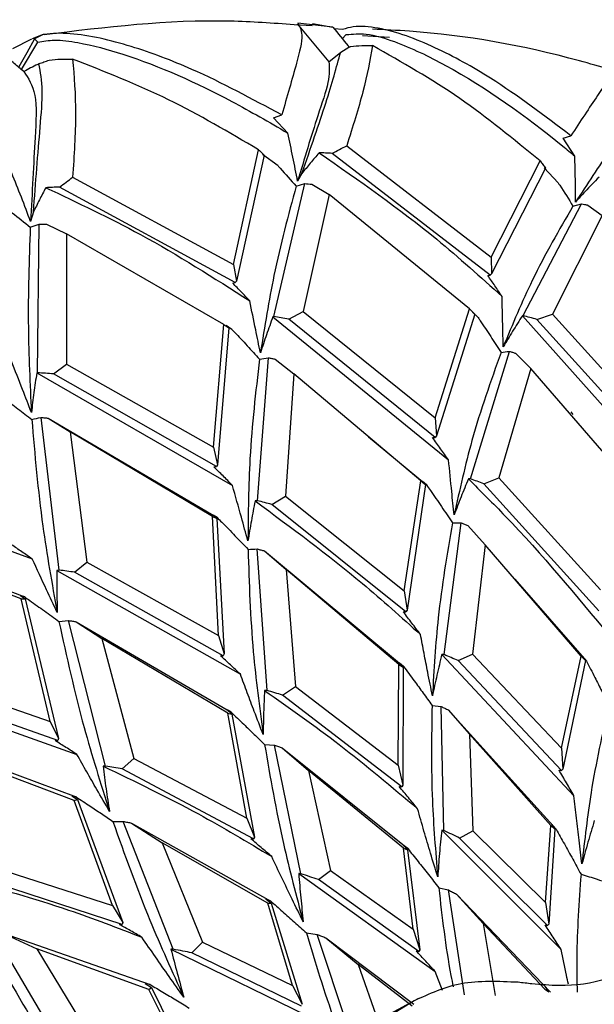
# Model space of a CAD drawing. Units: millimetres. Extents: x 13 to 1473, y 12 to 1043.
# Drawn here: x 443 to 452, y 400 to 416 of the extents above; entities that cross this region are included whole.
import ezdxf

# ---------------------------------------------------------------- set-up
doc = ezdxf.new("R2010")
doc.units = ezdxf.units.MM
doc.header["$LTSCALE"] = 5

msp = doc.modelspace()

# ---------------------------------------------------------------- linework, layer by layer
at = {"color": 7, "linetype": 'Continuous', "lineweight": 25}
for p, q in [((446.938, 415.44), (447.442, 414.84)), ((447.504, 415.387), (446.949, 415.449)), ((447.18, 415.444), (447.504, 415.387)), ((447.176, 415.408), (446.891, 415.424)), ((447.656, 415.35), (447.524, 415.361)), ((442.442, 415.048), (442.746, 415.2)), ((442.579, 414.715), (442.841, 415.149)), ((442.921, 415.268), (442.748, 415.203)), ((442.921, 415.268), (442.786, 415.202)), ((442.841, 415.149), (442.786, 415.202)), ((447.652, 415.202), (447.716, 415.268)), ((447.716, 415.268), (447.715, 415.269)), ((447.442, 414.84), (447.627, 414.993)), ((447.627, 414.993), (447.757, 415.072)), ((446.567, 413.955), (446.695, 413.998)), ((446.79, 413.713), (446.567, 413.955)), ((451.143, 413.634), (451.266, 413.671)), ((451.328, 413.349), (451.143, 413.634)), ((445.93, 411.633), (446.33, 413.446)), ((447.722, 413.512), (450.005, 411.753)), ((446.419, 413.364), (445.979, 411.372)), ((446.638, 413.192), (446.393, 413.373)), ((449.99, 411.469), (447.491, 413.392)), ((450.005, 411.753), (450.78, 413.272)), ((450.863, 413.159), (450.012, 411.489)), ((451.068, 412.924), (450.843, 413.165)), ((443.389, 413.014), (445.93, 411.633)), ((447.013, 413.073), (446.946, 412.951)), ((445.96, 411.349), (443.181, 412.858)), ((446.569, 410.812), (447.062, 412.914)), ((446.924, 412.873), (447.062, 412.914)), ((447.169, 412.904), (447.443, 412.741)), ((447.443, 412.741), (447.036, 410.891)), ((449.665, 410.935), (447.443, 412.741)), ((450.511, 410.827), (451.435, 412.593)), ((451.3, 412.557), (451.435, 412.593)), ((451.535, 412.575), (451.761, 412.411)), ((442.769, 412.465), (442.725, 412.314)), ((451.761, 412.411), (450.977, 410.849)), ((442.72, 412.226), (442.862, 412.273)), ((442.836, 409.925), (442.862, 412.273)), ((442.975, 412.273), (443.293, 412.12)), ((443.293, 412.12), (443.294, 410.062)), ((445.778, 410.687), (443.293, 412.12)), ((450.005, 411.753), (450.012, 411.489)), ((445.93, 411.633), (445.979, 411.372)), ((449.953, 411.462), (449.99, 411.469)), ((450.012, 411.489), (449.99, 411.469)), ((445.921, 411.341), (445.96, 411.349)), ((445.979, 411.372), (445.96, 411.349)), ((449.121, 409.214), (449.665, 410.935)), ((449.665, 410.935), (449.747, 410.852)), ((446.569, 410.812), (446.556, 410.81)), ((446.556, 410.81), (449.333, 408.547)), ((446.805, 410.77), (447.036, 410.891)), ((449.12, 408.903), (446.805, 410.77)), ((447.036, 410.891), (449.121, 409.214)), ((449.747, 410.852), (449.142, 408.926)), ((449.801, 410.796), (449.711, 410.881)), ((450.511, 410.827), (450.5, 410.826)), ((450.5, 410.826), (452.869, 408.173)), ((450.73, 410.766), (450.977, 410.849)), ((452.708, 408.574), (450.73, 410.766)), ((450.977, 410.849), (452.759, 408.879)), ((445.614, 408.75), (445.778, 410.687)), ((445.86, 410.637), (445.68, 408.47)), ((445.778, 410.687), (445.86, 410.637)), ((445.908, 410.609), (445.814, 410.67)), ((445.814, 410.67), (445.86, 410.637)), ((446.31, 407.902), (446.485, 410.163)), ((446.589, 410.142), (446.886, 409.907)), ((449.68, 408.248), (450.297, 410.263)), ((450.393, 410.233), (450.632, 409.994)), ((443.085, 409.907), (443.294, 410.062)), ((443.294, 410.062), (445.614, 408.75)), ((450.632, 409.994), (450.125, 408.264)), ((452.335, 408.024), (450.632, 409.994)), ((442.836, 409.925), (442.822, 409.922)), ((442.822, 409.922), (445.916, 408.145)), ((445.662, 408.444), (443.085, 409.907)), ((446.886, 409.907), (446.756, 407.973)), ((448.893, 408.217), (446.886, 409.907)), ((443.176, 406.806), (442.89, 409.218)), ((443.001, 409.207), (443.352, 408.992)), ((443.001, 409.207), (445.673, 407.637)), ((449.121, 409.214), (449.142, 408.926)), ((451.304, 409.267), (451.269, 409.306)), ((443.352, 408.992), (443.614, 406.933)), ((445.598, 407.653), (443.352, 408.992)), ((448.066, 408.914), (448.984, 408.151)), ((449.081, 408.901), (449.12, 408.903)), ((449.142, 408.926), (449.12, 408.903)), ((445.614, 408.75), (445.68, 408.47)), ((445.62, 408.44), (445.662, 408.444)), ((445.68, 408.47), (445.662, 408.444)), ((439.441, 408.196), (442.75, 406.983)), ((448.633, 406.477), (448.893, 408.217)), ((448.968, 408.157), (448.678, 406.171)), ((448.893, 408.217), (448.968, 408.157)), ((448.984, 408.151), (448.922, 408.206)), ((448.922, 408.206), (448.968, 408.157)), ((449.68, 408.248), (449.646, 408.247)), ((449.888, 408.171), (450.125, 408.264)), ((451.707, 406.162), (449.888, 408.171)), ((450.125, 408.264), (451.736, 406.493)), ((446.536, 407.845), (446.756, 407.973)), ((446.756, 407.973), (448.633, 406.477)), ((446.31, 407.902), (446.273, 407.899)), ((448.657, 406.145), (446.536, 407.845)), ((445.695, 405.774), (445.598, 407.653)), ((445.598, 407.653), (445.669, 407.624)), ((445.673, 407.637), (445.609, 407.676)), ((445.609, 407.676), (445.669, 407.624)), ((445.669, 407.624), (445.786, 405.483)), ((449.263, 405.471), (449.533, 407.553)), ((449.396, 407.553), (449.533, 407.553)), ((449.635, 407.512), (449.912, 407.203)), ((439.765, 407.466), (442.631, 406.382)), ((442.574, 406.351), (440.164, 407.281)), ((449.912, 407.203), (449.709, 405.478)), ((451.428, 405.448), (449.912, 407.203)), ((446.464, 404.904), (446.309, 407.14)), ((446.42, 407.109), (446.766, 406.814)), ((446.42, 407.109), (448.62, 405.285)), ((443.418, 406.773), (443.614, 406.933)), ((443.614, 406.933), (445.695, 405.774)), ((443.176, 406.806), (443.138, 406.801)), ((443.138, 406.801), (446.042, 405.161)), ((445.77, 405.454), (443.418, 406.773)), ((446.766, 406.814), (446.913, 404.967)), ((448.548, 405.315), (446.766, 406.814)), ((450.378, 406.664), (451.512, 405.368)), ((448.633, 406.477), (448.678, 406.171)), ((442.631, 406.382), (442.563, 406.405)), ((442.563, 406.405), (442.637, 406.354)), ((442.574, 406.351), (442.637, 406.354)), ((443.035, 404.412), (442.574, 406.351)), ((442.637, 406.354), (443.168, 404.145)), ((448.617, 406.147), (448.657, 406.145)), ((448.678, 406.171), (448.657, 406.145)), ((443.173, 405.994), (443.326, 406.009)), ((443.911, 403.71), (443.326, 406.009)), ((443.445, 405.99), (443.852, 405.724)), ((443.445, 405.99), (445.896, 404.56)), ((443.852, 405.724), (444.354, 403.83)), ((445.842, 404.544), (443.852, 405.724)), ((445.695, 405.774), (445.786, 405.483)), ((445.786, 405.483), (445.77, 405.454)), ((449.226, 405.474), (451.315, 403.24)), ((449.263, 405.471), (449.226, 405.474)), ((449.485, 405.375), (449.709, 405.478)), ((449.709, 405.478), (451.116, 403.992)), ((445.727, 405.454), (445.77, 405.454)), ((448.62, 405.285), (448.559, 405.337)), ((448.559, 405.337), (448.616, 405.273)), ((451.116, 403.639), (449.485, 405.375)), ((451.116, 403.992), (451.428, 405.448)), ((451.497, 405.376), (451.138, 403.663)), ((451.428, 405.448), (451.497, 405.376)), ((451.512, 405.368), (451.457, 405.435)), ((451.457, 405.435), (451.497, 405.376)), ((440.822, 405.183), (443.035, 404.412)), ((448.538, 403.726), (448.548, 405.315)), ((448.548, 405.315), (448.616, 405.273)), ((448.616, 405.273), (448.612, 403.406)), ((440.363, 404.994), (443.456, 403.894)), ((443.156, 404.115), (440.652, 404.996)), ((446.464, 404.904), (446.424, 404.905)), ((446.708, 404.83), (446.913, 404.967)), ((446.913, 404.967), (448.538, 403.726)), ((448.594, 403.379), (446.708, 404.83)), ((445.896, 404.56), (445.831, 404.596)), ((445.831, 404.596), (445.904, 404.532)), ((446.142, 402.887), (445.842, 404.544)), ((445.842, 404.544), (445.904, 404.532)), ((449.072, 404.668), (449.217, 404.65)), ((449.257, 402.691), (449.217, 404.65)), ((449.328, 404.598), (449.666, 404.214)), ((449.328, 404.598), (451.033, 402.71)), ((443.035, 404.412), (443.168, 404.145)), ((445.904, 404.532), (446.263, 402.587)), ((440.824, 404.197), (443.445, 403.221)), ((443.111, 404.112), (443.156, 404.115)), ((443.168, 404.145), (443.156, 404.115)), ((449.666, 404.214), (449.719, 402.687)), ((450.951, 402.768), (449.666, 404.214)), ((443.414, 403.163), (441.285, 403.974)), ((446.425, 404.048), (446.58, 404.039)), ((446.999, 402.007), (446.58, 404.039)), ((446.703, 403.997), (447.119, 403.639)), ((446.703, 403.997), (448.687, 402.405)), ((451.116, 403.992), (451.138, 403.663)), ((444.172, 403.664), (444.354, 403.83)), ((444.354, 403.83), (446.142, 402.887)), ((443.911, 403.71), (443.87, 403.708)), ((446.249, 402.558), (444.172, 403.664)), ((447.119, 403.639), (447.466, 402.061)), ((448.62, 402.414), (447.119, 403.639)), ((448.538, 403.726), (448.612, 403.406)), ((451.079, 403.645), (451.116, 403.639)), ((451.138, 403.663), (451.116, 403.639)), ((448.553, 403.384), (448.594, 403.379)), ((448.612, 403.406), (448.594, 403.379)), ((443.445, 403.221), (443.378, 403.24)), ((443.378, 403.24), (443.464, 403.181)), ((443.414, 403.163), (443.464, 403.181)), ((444.02, 401.506), (443.414, 403.163)), ((443.464, 403.181), (444.182, 401.237)), ((444.026, 402.834), (444.189, 402.835)), ((444.981, 400.815), (444.189, 402.835)), ((446.142, 402.887), (446.263, 402.587)), ((444.322, 402.808), (444.807, 402.494)), ((444.322, 402.808), (446.521, 401.576)), ((449.224, 402.696), (451.112, 400.811)), ((449.257, 402.691), (449.224, 402.696)), ((449.508, 402.572), (449.719, 402.687)), ((449.719, 402.687), (450.864, 401.555)), ((450.864, 401.555), (450.951, 402.768)), ((451.015, 402.712), (450.916, 401.213)), ((450.951, 402.768), (451.015, 402.712)), ((451.033, 402.71), (450.965, 402.784)), ((450.965, 402.784), (451.015, 402.712)), ((446.206, 402.56), (446.249, 402.558)), ((446.263, 402.587), (446.249, 402.558)), ((450.896, 401.188), (449.508, 402.572)), ((444.807, 402.494), (445.442, 400.928)), ((446.474, 401.541), (444.807, 402.494)), ((448.687, 402.405), (448.613, 402.462)), ((448.613, 402.462), (448.681, 402.388)), ((448.774, 401.133), (448.62, 402.414)), ((448.62, 402.414), (448.681, 402.388)), ((448.681, 402.388), (448.877, 400.807)), ((442.131, 402.111), (444.02, 401.506)), ((447.275, 401.916), (447.466, 402.061)), ((447.466, 402.061), (448.774, 401.133)), ((444.173, 401.207), (441.976, 401.921)), ((446.964, 402.011), (449.123, 400.461)), ((446.999, 402.007), (446.964, 402.011)), ((448.862, 400.779), (447.275, 401.916)), ((449.178, 401.786), (449.333, 401.751)), ((449.585, 400.097), (449.333, 401.751)), ((446.521, 401.576), (446.442, 401.614)), ((446.442, 401.614), (446.526, 401.544)), ((449.46, 401.685), (449.88, 401.222)), ((449.46, 401.685), (450.943, 400.136)), ((444.02, 401.506), (444.182, 401.237)), ((446.474, 401.541), (446.526, 401.544)), ((446.867, 400.244), (446.474, 401.541)), ((446.526, 401.544), (447.017, 399.945)), ((450.864, 401.555), (450.916, 401.213)), ((444.128, 401.206), (444.173, 401.207)), ((444.182, 401.237), (444.173, 401.207)), ((448.774, 401.133), (448.877, 400.807)), ((449.88, 401.222), (450.072, 400.083)), ((450.857, 400.183), (449.88, 401.222)), ((450.859, 401.198), (450.896, 401.188)), ((450.916, 401.213), (450.896, 401.188)), ((443.281, 399.159), (442.138, 401.087)), ((442.276, 401.076), (442.821, 400.82)), ((442.276, 401.076), (444.614, 400.257)), ((447.085, 401.072), (447.253, 401.048)), ((447.811, 399.385), (447.253, 401.048)), ((447.393, 400.996), (447.902, 400.574)), ((447.393, 400.996), (448.786, 399.946)), ((442.821, 400.82), (443.726, 399.333)), ((444.595, 400.181), (442.821, 400.82)), ((444.944, 400.815), (447.3, 399.666)), ((444.981, 400.815), (444.944, 400.815)), ((445.276, 400.757), (445.442, 400.928)), ((445.442, 400.928), (446.867, 400.244)), ((448.877, 400.807), (448.862, 400.779)), ((447.006, 399.915), (445.276, 400.757)), ((448.822, 400.787), (448.862, 400.779)), ((447.902, 400.574), (448.214, 399.691)), ((448.759, 399.915), (447.902, 400.574)), ((449.239, 400.162), (449.123, 400.461)), ((444.614, 400.257), (444.535, 400.275)), ((444.535, 400.275), (444.634, 400.211)), ((444.595, 400.181), (444.634, 400.211)), ((444.634, 400.211), (445.409, 398.659)), ((446.867, 400.244), (447.017, 399.945)), ((450.857, 400.183), (450.916, 400.142)), ((450.943, 400.136), (450.858, 400.221)), ((450.858, 400.221), (450.916, 400.142)), ((445.218, 398.92), (444.595, 400.181)), ((448.857, 400.037), (447.837, 399.488)), ((448.788, 399.998), (447.771, 399.451))]:
    msp.add_line(p, q, dxfattribs=at)
at = {"color": 8, "linetype": 'Continuous', "lineweight": 25}
msp.add_line((448.401, 415.22), (447.97, 415.251), dxfattribs=at)
at = {"color": 7, "linetype": 'Continuous', "lineweight": 25, "flags": 128}
msp.add_lwpolyline([(442.786, 415.202), (442.663, 414.982), (442.54, 414.761)], dxfattribs=at)
at = {"color": 7, "linetype": 'Continuous', "lineweight": 25}
for centre, radius, start, end in [((443.169, 337.5), 63.211, 83.20369, 83.40098), ((452.934, 392.963), 8.167, 120.5113, 138.2955)]:
    msp.add_arc(centre, radius, start, end, dxfattribs=at)
for points, knots in [([(446.891, 415.424), (446.554, 415.448), (445.213, 415.544), (443.912, 415.384), (442.938, 415.264)], [0, 0, 0, 0, 0.251478, 1, 1, 1, 1]), ([(446.949, 415.449), (446.978, 415.396), (447.046, 415.27), (446.92, 414.769), (446.778, 414.282), (446.695, 413.998)], [0, 0, 0, 0, 0.234567, 0.553145, 1, 1, 1, 1]), ([(446.695, 413.998), (446.226, 414.251), (445.451, 414.671), (444.315, 415.103), (443.497, 415.297), (443.054, 415.291), (442.927, 415.269), (442.921, 415.268)], [0, 0, 0, 0, 0.377568, 0.624716, 0.873698, 0.99407, 1, 1, 1, 1]), ([(447.504, 415.387), (447.584, 415.287), (447.668, 415.182), (447.752, 415.078), (447.757, 415.072)], [0, 0, 0, 0, 0.946813, 1, 1, 1, 1]), ([(451.266, 413.671), (450.849, 413.986), (450.159, 414.509), (449.121, 415.086), (448.363, 415.37), (447.87, 415.412), (447.711, 415.366), (447.656, 415.35)], [0, 0, 0, 0, 0.356895, 0.590728, 0.826299, 0.940247, 1, 1, 1, 1]), ([(447.716, 415.268), (447.818, 415.277), (448.043, 415.299), (448.599, 415.128), (449.674, 414.614), (450.621, 413.936), (451.265, 413.402), (451.328, 413.349)], [0, 0, 0, 0, 0.097193, 0.215933, 0.428834, 0.943579, 1, 1, 1, 1]), ([(451.884, 414.716), (451.723, 414.763), (450.671, 415.069), (449.408, 415.293), (448.324, 415.345), (448.129, 415.354)], [0, 0, 0, 0, 0.128517, 0.843375, 1, 1, 1, 1]), ([(442.615, 414.684), (442.565, 414.726), (442.467, 414.81), (442.291, 414.96), (442.164, 415.068), (442.086, 415.133)], [0, 0, 0, 0, 0.280541, 0.561082, 1, 1, 1, 1]), ([(442.841, 415.149), (442.924, 415.164), (443.108, 415.197), (443.577, 415.134), (444.531, 414.876), (445.66, 414.369), (446.497, 413.883), (446.79, 413.713)], [0, 0, 0, 0, 0.079838, 0.1749, 0.347511, 0.77184, 1, 1, 1, 1]), ([(447.013, 413.073), (447.151, 413.469), (447.425, 414.261), (447.56, 414.749), (447.627, 414.993)], [0, 0, 0, 0, 0.4999184, 1, 1, 1, 1]), ([(448.132, 415.094), (448.09, 414.865), (448.01, 414.419), (447.816, 413.81), (447.722, 413.512)], [0, 0, 0, 0, 0.511482, 1, 1, 1, 1]), ([(447.757, 415.072), (447.762, 415.073), (447.772, 415.076), (447.782, 415.079), (447.787, 415.081)], [0, 0, 0, 0, 0.495453, 1, 1, 1, 1]), ([(447.787, 415.081), (447.844, 415.087), (447.959, 415.099), (448.074, 415.096), (448.132, 415.094)], [0, 0, 0, 0, 0.499989, 1, 1, 1, 1]), ([(450.78, 413.272), (450.362, 413.615), (449.518, 414.309), (448.597, 414.83), (448.132, 415.094)], [0, 0, 0, 0, 0.494039, 1, 1, 1, 1]), ([(442.855, 414.807), (442.882, 414.817), (442.936, 414.837), (442.992, 414.855), (443.02, 414.865)], [0, 0, 0, 0, 0.488525, 1, 1, 1, 1]), ([(443.02, 414.865), (443.081, 414.871), (443.202, 414.885), (443.327, 414.882), (443.389, 414.881)], [0, 0, 0, 0, 0.4999882, 1, 1, 1, 1]), ([(443.389, 414.881), (443.412, 414.605), (443.458, 414.065), (443.411, 413.359), (443.389, 413.014)], [0, 0, 0, 0, 0.51137, 1, 1, 1, 1]), ([(446.33, 413.446), (445.86, 413.724), (444.908, 414.286), (443.9, 414.681), (443.389, 414.881)], [0, 0, 0, 0, 0.493924, 1, 1, 1, 1]), ([(447.442, 414.84), (447.446, 414.743), (447.456, 414.541), (447.226, 413.885), (447.053, 413.307), (446.946, 412.951)], [0, 0, 0, 0, 0.264006, 0.546581, 1, 1, 1, 1]), ([(442.855, 414.807), (442.849, 414.804), (442.768, 414.762), (442.688, 414.722), (442.615, 414.684)], [0, 0, 0, 0, 0.076597, 1, 1, 1, 1]), ([(442.615, 414.684), (442.687, 414.579), (442.836, 414.366), (442.787, 413.511), (442.748, 412.772), (442.725, 412.314)], [0, 0, 0, 0, 0.268845, 0.547162, 1, 1, 1, 1]), ([(442.769, 412.465), (442.805, 412.928), (442.858, 413.623), (442.929, 414.411), (442.88, 414.675), (442.855, 414.807)], [0, 0, 0, 0, 0.499369, 0.749536, 1, 1, 1, 1]), ([(451.89, 414.735), (451.898, 414.706), (451.917, 414.637), (451.665, 414.275), (451.414, 413.894), (451.266, 413.671)], [0, 0, 0, 0, 0.234137, 0.551676, 1, 1, 1, 1]), ([(452.289, 414.046), (452.262, 413.984), (452.207, 413.857), (451.823, 413.367), (451.524, 412.905), (451.339, 412.62)], [0, 0, 0, 0, 0.264006, 0.546581, 1, 1, 1, 1]), ([(446.946, 412.951), (446.922, 413.078), (446.873, 413.333), (446.818, 413.586), (446.79, 413.713)], [0, 0, 0, 0, 0.49994, 1, 1, 1, 1]), ([(446.33, 413.446), (446.345, 413.433), (446.374, 413.405), (446.404, 413.378), (446.419, 413.364)], [0, 0, 0, 0, 0.49646, 1, 1, 1, 1]), ([(447.491, 413.392), (447.53, 413.412), (447.607, 413.452), (447.683, 413.492), (447.722, 413.512)], [0, 0, 0, 0, 0.502376, 1, 1, 1, 1]), ([(447.286, 413.401), (447.239, 413.346), (447.147, 413.238), (447.057, 413.127), (447.013, 413.073)], [0, 0, 0, 0, 0.508145, 1, 1, 1, 1]), ([(447.286, 413.401), (447.919, 412.961), (448.928, 412.259), (449.839, 411.437), (450.179, 411.13)], [0, 0, 0, 0, 0.627119, 1, 1, 1, 1]), ([(447.491, 413.392), (447.457, 413.394), (447.388, 413.397), (447.32, 413.4), (447.286, 413.401)], [0, 0, 0, 0, 0.506429, 1, 1, 1, 1]), ([(450.78, 413.272), (450.794, 413.253), (450.821, 413.216), (450.849, 413.178), (450.863, 413.159)], [0, 0, 0, 0, 0.497484, 1, 1, 1, 1]), ([(451.339, 412.62), (451.339, 412.742), (451.339, 412.985), (451.332, 413.228), (451.328, 413.349)], [0, 0, 0, 0, 0.4999399, 1, 1, 1, 1]), ([(446.638, 413.192), (446.648, 413.18), (446.744, 413.075), (446.839, 412.968), (446.924, 412.873)], [0, 0, 0, 0, 0.109861, 1, 1, 1, 1]), ([(442.725, 412.314), (442.676, 412.442), (442.58, 412.699), (442.477, 412.952), (442.425, 413.078)], [0, 0, 0, 0, 0.49994, 1, 1, 1, 1]), ([(443.181, 412.858), (443.216, 412.884), (443.285, 412.936), (443.354, 412.988), (443.389, 413.014)], [0, 0, 0, 0, 0.502398, 1, 1, 1, 1]), ([(451.712, 413.017), (451.675, 412.979), (451.601, 412.903), (451.476, 412.771), (451.39, 412.676), (451.339, 412.62)], [0, 0, 0, 0, 0.292951, 0.585901, 1, 1, 1, 1]), ([(442.964, 412.849), (442.93, 412.785), (442.864, 412.657), (442.8, 412.528), (442.769, 412.465)], [0, 0, 0, 0, 0.507956, 1, 1, 1, 1]), ([(443.181, 412.858), (443.144, 412.857), (443.072, 412.854), (443, 412.851), (442.964, 412.849)], [0, 0, 0, 0, 0.506497, 1, 1, 1, 1]), ([(442.964, 412.849), (443.468, 412.612), (444.582, 412.087), (445.621, 411.424), (446.189, 411.061)], [0, 0, 0, 0, 0.452603, 1, 1, 1, 1]), ([(446.924, 412.873), (446.799, 412.414), (446.576, 411.594), (446.425, 410.654), (446.358, 410.24)], [0, 0, 0, 0, 0.5588076, 1, 1, 1, 1]), ([(447.062, 412.914), (447.08, 412.912), (447.116, 412.909), (447.151, 412.906), (447.169, 412.904)], [0, 0, 0, 0, 0.496512, 1, 1, 1, 1]), ([(451.068, 412.924), (451.075, 412.912), (451.153, 412.791), (451.23, 412.668), (451.3, 412.557)], [0, 0, 0, 0, 0.0955573, 1, 1, 1, 1]), ([(442.393, 412.483), (442.406, 412.472), (442.516, 412.387), (442.625, 412.301), (442.72, 412.226)], [0, 0, 0, 0, 0.1213071, 1, 1, 1, 1]), ([(451.3, 412.557), (451.08, 412.18), (450.685, 411.505), (450.346, 410.692), (450.196, 410.333)], [0, 0, 0, 0, 0.558808, 1, 1, 1, 1]), ([(451.435, 412.593), (451.451, 412.59), (451.485, 412.584), (451.518, 412.578), (451.535, 412.575)], [0, 0, 0, 0, 0.496497, 1, 1, 1, 1]), ([(442.72, 412.226), (442.701, 411.705), (442.667, 410.775), (442.716, 409.749), (442.737, 409.297)], [0, 0, 0, 0, 0.558808, 1, 1, 1, 1]), ([(442.862, 412.273), (442.881, 412.273), (442.919, 412.273), (442.956, 412.273), (442.975, 412.273)], [0, 0, 0, 0, 0.496503, 1, 1, 1, 1]), ([(450.179, 411.13), (450.141, 411.186), (450.066, 411.297), (449.991, 411.407), (449.953, 411.462)], [0, 0, 0, 0, 0.4999853, 1, 1, 1, 1]), ([(446.189, 411.061), (446.145, 411.108), (446.056, 411.201), (445.966, 411.294), (445.921, 411.341)], [0, 0, 0, 0, 0.4999853, 1, 1, 1, 1]), ([(450.196, 410.333), (450.194, 410.451), (450.188, 410.717), (450.182, 410.983), (450.179, 411.13)], [0, 0, 0, 0, 0.443991, 1, 1, 1, 1]), ([(446.358, 410.24), (446.333, 410.362), (446.277, 410.635), (446.221, 410.909), (446.189, 411.061)], [0, 0, 0, 0, 0.443991, 1, 1, 1, 1]), ([(446.556, 410.81), (446.522, 410.716), (446.453, 410.527), (446.39, 410.336), (446.358, 410.24)], [0, 0, 0, 0, 0.499931, 1, 1, 1, 1]), ([(446.805, 410.77), (446.765, 410.778), (446.686, 410.792), (446.608, 410.806), (446.569, 410.812)], [0, 0, 0, 0, 0.512471, 1, 1, 1, 1]), ([(449.801, 410.796), (449.812, 410.779), (449.878, 410.68), (449.999, 410.497), (450.108, 410.33), (450.162, 410.246)], [0, 0, 0, 0, 0.091095, 0.545515, 1, 1, 1, 1]), ([(450.5, 410.826), (450.448, 410.744), (450.345, 410.582), (450.246, 410.416), (450.196, 410.333)], [0, 0, 0, 0, 0.499931, 1, 1, 1, 1]), ([(450.73, 410.766), (450.693, 410.777), (450.62, 410.798), (450.547, 410.818), (450.511, 410.827)], [0, 0, 0, 0, 0.51261, 1, 1, 1, 1]), ([(445.908, 410.609), (445.922, 410.594), (446.002, 410.509), (446.148, 410.353), (446.279, 410.211), (446.344, 410.14)], [0, 0, 0, 0, 0.097463, 0.5487, 1, 1, 1, 1]), ([(446.344, 410.14), (446.39, 410.147), (446.437, 410.155), (446.484, 410.163), (446.485, 410.163)], [0, 0, 0, 0, 0.975183, 1, 1, 1, 1]), ([(446.485, 410.163), (446.502, 410.159), (446.537, 410.152), (446.572, 410.145), (446.589, 410.142)], [0, 0, 0, 0, 0.499915, 1, 1, 1, 1]), ([(450.162, 410.246), (450, 409.791), (449.709, 408.978), (449.509, 408.075), (449.42, 407.678)], [0, 0, 0, 0, 0.559374, 1, 1, 1, 1]), ([(450.162, 410.246), (450.206, 410.252), (450.251, 410.258), (450.296, 410.263), (450.297, 410.263)], [0, 0, 0, 0, 0.983053, 1, 1, 1, 1]), ([(450.297, 410.263), (450.313, 410.258), (450.345, 410.248), (450.377, 410.238), (450.393, 410.233)], [0, 0, 0, 0, 0.499915, 1, 1, 1, 1]), ([(442.737, 409.297), (442.691, 409.417), (442.586, 409.688), (442.48, 409.958), (442.421, 410.108)], [0, 0, 0, 0, 0.4439913, 1, 1, 1, 1]), ([(446.344, 410.14), (446.283, 409.623), (446.175, 408.698), (446.165, 407.707), (446.161, 407.27)], [0, 0, 0, 0, 0.559374, 1, 1, 1, 1]), ([(442.822, 409.922), (442.806, 409.818), (442.775, 409.611), (442.75, 409.401), (442.737, 409.297)], [0, 0, 0, 0, 0.499931, 1, 1, 1, 1]), ([(443.085, 409.907), (443.043, 409.91), (442.96, 409.916), (442.876, 409.922), (442.836, 409.925)], [0, 0, 0, 0, 0.512442, 1, 1, 1, 1]), ([(442.255, 409.556), (442.271, 409.544), (442.361, 409.478), (442.524, 409.356), (442.671, 409.244), (442.744, 409.188)], [0, 0, 0, 0, 0.098442, 0.549189, 1, 1, 1, 1]), ([(442.744, 409.188), (442.792, 409.198), (442.84, 409.208), (442.889, 409.218), (442.89, 409.218)], [0, 0, 0, 0, 0.974726, 1, 1, 1, 1]), ([(442.89, 409.218), (442.908, 409.216), (442.946, 409.213), (442.983, 409.209), (443.001, 409.207)], [0, 0, 0, 0, 0.499914, 1, 1, 1, 1]), ([(442.744, 409.188), (442.791, 408.63), (442.876, 407.633), (443.063, 406.594), (443.145, 406.136)], [0, 0, 0, 0, 0.5593736, 1, 1, 1, 1]), ([(449.333, 408.547), (449.291, 408.606), (449.208, 408.725), (449.123, 408.842), (449.081, 408.901)], [0, 0, 0, 0, 0.49998, 1, 1, 1, 1]), ([(445.916, 408.145), (445.867, 408.195), (445.769, 408.294), (445.67, 408.391), (445.62, 408.44)], [0, 0, 0, 0, 0.4999798, 1, 1, 1, 1]), ([(449.42, 407.678), (449.408, 407.8), (449.378, 408.09), (449.35, 408.38), (449.333, 408.547)], [0, 0, 0, 0, 0.423436, 1, 1, 1, 1]), ([(446.161, 407.27), (446.126, 407.394), (446.044, 407.685), (445.963, 407.977), (445.916, 408.145)], [0, 0, 0, 0, 0.423435, 1, 1, 1, 1]), ([(448.984, 408.151), (449.004, 408.122), (449.084, 408.008), (449.222, 407.809), (449.338, 407.638), (449.396, 407.553)], [0, 0, 0, 0, 0.1489851, 0.5744535, 1, 1, 1, 1]), ([(449.646, 408.247), (449.607, 408.153), (449.529, 407.964), (449.457, 407.773), (449.42, 407.678)], [0, 0, 0, 0, 0.4999297, 1, 1, 1, 1]), ([(449.646, 408.247), (449.842, 408.053), (450.637, 407.264), (451.35, 406.404), (451.887, 405.756)], [0, 0, 0, 0, 0.245822, 1, 1, 1, 1]), ([(449.888, 408.171), (449.854, 408.184), (449.785, 408.21), (449.715, 408.235), (449.68, 408.248)], [0, 0, 0, 0, 0.493719, 1, 1, 1, 1]), ([(446.273, 407.899), (446.253, 407.795), (446.213, 407.586), (446.179, 407.375), (446.161, 407.27)], [0, 0, 0, 0, 0.49993, 1, 1, 1, 1]), ([(446.273, 407.899), (446.849, 407.476), (447.752, 406.811), (448.586, 406.061), (448.889, 405.789)], [0, 0, 0, 0, 0.637306, 1, 1, 1, 1]), ([(446.536, 407.845), (446.499, 407.854), (446.424, 407.874), (446.348, 407.893), (446.31, 407.902)], [0, 0, 0, 0, 0.493703, 1, 1, 1, 1]), ([(445.673, 407.637), (445.698, 407.612), (445.793, 407.517), (445.956, 407.35), (446.094, 407.206), (446.163, 407.134)], [0, 0, 0, 0, 0.15188, 0.575901, 1, 1, 1, 1]), ([(449.396, 407.553), (449.31, 407.058), (449.157, 406.174), (449.102, 405.233), (449.078, 404.819)], [0, 0, 0, 0, 0.559706, 1, 1, 1, 1]), ([(449.533, 407.553), (449.55, 407.546), (449.584, 407.533), (449.618, 407.519), (449.635, 407.512)], [0, 0, 0, 0, 0.502711, 1, 1, 1, 1]), ([(442.75, 406.983), (442.695, 407.02), (442.586, 407.096), (442.477, 407.17), (442.423, 407.207)], [0, 0, 0, 0, 0.49998, 1, 1, 1, 1]), ([(446.163, 407.134), (446.211, 407.136), (446.26, 407.138), (446.309, 407.14), (446.309, 407.14)], [0, 0, 0, 0, 0.997189, 1, 1, 1, 1]), ([(446.163, 407.134), (446.18, 406.597), (446.21, 405.637), (446.342, 404.644), (446.401, 404.207)], [0, 0, 0, 0, 0.5597063, 1, 1, 1, 1]), ([(446.309, 407.14), (446.328, 407.135), (446.365, 407.125), (446.402, 407.115), (446.42, 407.109)], [0, 0, 0, 0, 0.502724, 1, 1, 1, 1]), ([(443.145, 406.136), (443.089, 406.256), (442.957, 406.537), (442.825, 406.82), (442.75, 406.983)], [0, 0, 0, 0, 0.4234372, 1, 1, 1, 1]), ([(443.138, 406.801), (443.138, 406.69), (443.138, 406.469), (443.143, 406.247), (443.145, 406.136)], [0, 0, 0, 0, 0.49993, 1, 1, 1, 1]), ([(443.418, 406.773), (443.378, 406.778), (443.297, 406.79), (443.217, 406.8), (443.176, 406.806)], [0, 0, 0, 0, 0.493693, 1, 1, 1, 1]), ([(442.631, 406.382), (442.658, 406.363), (442.762, 406.29), (442.943, 406.162), (443.097, 406.05), (443.173, 405.994)], [0, 0, 0, 0, 0.1498446, 0.5748833, 1, 1, 1, 1]), ([(448.889, 405.789), (448.844, 405.849), (448.753, 405.969), (448.662, 406.088), (448.617, 406.147)], [0, 0, 0, 0, 0.4999763, 1, 1, 1, 1]), ([(443.173, 405.994), (443.295, 405.437), (443.513, 404.442), (443.832, 403.437), (443.972, 402.994)], [0, 0, 0, 0, 0.559706, 1, 1, 1, 1]), ([(443.326, 406.009), (443.346, 406.006), (443.386, 406), (443.426, 405.993), (443.445, 405.99)], [0, 0, 0, 0, 0.502729, 1, 1, 1, 1]), ([(449.078, 404.819), (449.053, 404.943), (449.008, 405.168), (448.945, 405.491), (448.908, 405.69), (448.889, 405.789)], [0, 0, 0, 0, 0.385898, 0.692946, 1, 1, 1, 1]), ([(449.226, 405.474), (449.2, 405.365), (449.147, 405.148), (449.101, 404.928), (449.078, 404.819)], [0, 0, 0, 0, 0.499921, 1, 1, 1, 1]), ([(446.042, 405.161), (445.99, 405.21), (445.885, 405.308), (445.779, 405.405), (445.727, 405.454)], [0, 0, 0, 0, 0.499976, 1, 1, 1, 1]), ([(449.485, 405.375), (449.448, 405.391), (449.375, 405.423), (449.3, 405.455), (449.263, 405.471)], [0, 0, 0, 0, 0.500434, 1, 1, 1, 1]), ([(451.512, 405.368), (451.557, 405.283), (451.639, 405.124), (451.757, 404.891), (451.83, 404.743), (451.867, 404.67)], [0, 0, 0, 0, 0.3708997, 0.6854305, 1, 1, 1, 1]), ([(448.62, 405.285), (448.677, 405.209), (448.781, 405.069), (448.932, 404.863), (449.025, 404.733), (449.072, 404.668)], [0, 0, 0, 0, 0.372981, 0.686471, 1, 1, 1, 1]), ([(446.401, 404.207), (446.354, 404.329), (446.27, 404.549), (446.15, 404.867), (446.078, 405.063), (446.042, 405.161)], [0, 0, 0, 0, 0.385901, 0.692948, 1, 1, 1, 1]), ([(446.424, 404.905), (446.418, 404.789), (446.407, 404.556), (446.403, 404.323), (446.401, 404.207)], [0, 0, 0, 0, 0.499921, 1, 1, 1, 1]), ([(446.424, 404.905), (446.821, 404.625), (447.654, 404.039), (448.435, 403.379), (448.843, 403.035)], [0, 0, 0, 0, 0.477485, 1, 1, 1, 1]), ([(446.708, 404.83), (446.667, 404.843), (446.586, 404.868), (446.505, 404.892), (446.464, 404.904)], [0, 0, 0, 0, 0.500439, 1, 1, 1, 1]), ([(445.896, 404.56), (445.962, 404.497), (446.083, 404.382), (446.26, 404.211), (446.37, 404.102), (446.425, 404.048)], [0, 0, 0, 0, 0.373338, 0.68665, 1, 1, 1, 1]), ([(449.072, 404.668), (449.064, 404.17), (449.05, 403.282), (449.127, 402.363), (449.161, 401.958)], [0, 0, 0, 0, 0.5597174, 1, 1, 1, 1]), ([(449.217, 404.65), (449.235, 404.642), (449.273, 404.624), (449.31, 404.607), (449.328, 404.598)], [0, 0, 0, 0, 0.501037, 1, 1, 1, 1]), ([(451.867, 404.67), (451.764, 404.215), (451.581, 403.403), (451.484, 402.541), (451.442, 402.162)], [0, 0, 0, 0, 0.559717, 1, 1, 1, 1]), ([(443.456, 403.894), (443.398, 403.93), (443.284, 404.004), (443.169, 404.076), (443.111, 404.112)], [0, 0, 0, 0, 0.499976, 1, 1, 1, 1]), ([(446.425, 404.048), (446.514, 403.528), (446.674, 402.599), (446.925, 401.661), (447.035, 401.247)], [0, 0, 0, 0, 0.559717, 1, 1, 1, 1]), ([(446.58, 404.039), (446.6, 404.032), (446.642, 404.018), (446.683, 404.004), (446.703, 403.997)], [0, 0, 0, 0, 0.501042, 1, 1, 1, 1]), ([(443.972, 402.994), (443.905, 403.109), (443.785, 403.317), (443.613, 403.617), (443.508, 403.801), (443.456, 403.894)], [0, 0, 0, 0, 0.385894, 0.692944, 1, 1, 1, 1]), ([(443.87, 403.708), (443.885, 403.589), (443.916, 403.351), (443.953, 403.113), (443.972, 402.994)], [0, 0, 0, 0, 0.499921, 1, 1, 1, 1]), ([(443.87, 403.708), (444.376, 403.465), (445.283, 403.03), (446.152, 402.51), (446.536, 402.28)], [0, 0, 0, 0, 0.558289, 1, 1, 1, 1]), ([(444.172, 403.664), (444.128, 403.672), (444.041, 403.688), (443.955, 403.703), (443.911, 403.71)], [0, 0, 0, 0, 0.500392, 1, 1, 1, 1]), ([(451.315, 403.24), (451.276, 403.308), (451.198, 403.444), (451.119, 403.578), (451.079, 403.645)], [0, 0, 0, 0, 0.4999731, 1, 1, 1, 1]), ([(448.843, 403.035), (448.795, 403.094), (448.698, 403.211), (448.602, 403.326), (448.553, 403.384)], [0, 0, 0, 0, 0.4999731, 1, 1, 1, 1]), ([(443.445, 403.221), (443.517, 403.174), (443.65, 403.087), (443.843, 402.958), (443.965, 402.876), (444.026, 402.834)], [0, 0, 0, 0, 0.3713918, 0.6856766, 1, 1, 1, 1]), ([(451.442, 402.162), (451.426, 402.286), (451.396, 402.529), (451.354, 402.888), (451.328, 403.123), (451.315, 403.24)], [0, 0, 0, 0, 0.347425, 0.673706, 1, 1, 1, 1]), ([(449.161, 401.958), (449.123, 402.083), (449.05, 402.324), (448.944, 402.683), (448.876, 402.918), (448.843, 403.035)], [0, 0, 0, 0, 0.347427, 0.673708, 1, 1, 1, 1]), ([(444.026, 402.834), (444.211, 402.313), (444.544, 401.382), (444.963, 400.462), (445.147, 400.057)], [0, 0, 0, 0, 0.559717, 1, 1, 1, 1]), ([(444.189, 402.835), (444.211, 402.831), (444.255, 402.822), (444.3, 402.813), (444.322, 402.808)], [0, 0, 0, 0, 0.501043, 1, 1, 1, 1]), ([(451.637, 402.847), (451.603, 402.733), (451.534, 402.506), (451.473, 402.276), (451.442, 402.162)], [0, 0, 0, 0, 0.499907, 1, 1, 1, 1]), ([(449.224, 402.696), (449.212, 402.574), (449.187, 402.328), (449.17, 402.081), (449.161, 401.958)], [0, 0, 0, 0, 0.499907, 1, 1, 1, 1]), ([(449.508, 402.572), (449.467, 402.592), (449.383, 402.632), (449.299, 402.671), (449.257, 402.691)], [0, 0, 0, 0, 0.496469, 1, 1, 1, 1]), ([(451.033, 402.71), (451.076, 402.633), (451.165, 402.477), (451.296, 402.24), (451.384, 402.08), (451.427, 401.999)], [0, 0, 0, 0, 0.327562, 0.663752, 1, 1, 1, 1]), ([(446.536, 402.28), (446.481, 402.328), (446.371, 402.422), (446.261, 402.514), (446.206, 402.56)], [0, 0, 0, 0, 0.4999731, 1, 1, 1, 1]), ([(448.687, 402.405), (448.741, 402.338), (448.851, 402.202), (449.015, 401.996), (449.124, 401.856), (449.178, 401.786)], [0, 0, 0, 0, 0.328873, 0.664408, 1, 1, 1, 1]), ([(447.035, 401.247), (446.977, 401.367), (446.863, 401.598), (446.696, 401.942), (446.589, 402.168), (446.536, 402.28)], [0, 0, 0, 0, 0.34742, 0.673704, 1, 1, 1, 1]), ([(441.661, 401.93), (442.218, 401.775), (443.169, 401.511), (444.098, 401.153), (444.484, 401.005)], [0, 0, 0, 0, 0.585414, 1, 1, 1, 1]), ([(446.964, 402.011), (446.974, 401.883), (446.994, 401.629), (447.022, 401.375), (447.035, 401.247)], [0, 0, 0, 0, 0.499907, 1, 1, 1, 1]), ([(447.275, 401.916), (447.23, 401.931), (447.138, 401.962), (447.046, 401.992), (446.999, 402.007)], [0, 0, 0, 0, 0.496465, 1, 1, 1, 1]), ([(451.427, 401.999), (451.395, 401.563), (451.35, 400.95), (451.362, 400.316), (451.365, 400.134)], [0, 0, 0, 0, 0.712258, 1, 1, 1, 1]), ([(451.427, 401.999), (451.512, 401.974), (451.651, 401.932), (451.79, 401.887), (451.845, 401.87)], [0, 0, 0, 0, 0.607191, 1, 1, 1, 1]), ([(423.329, 401.793), (423.121, 401.434), (422.39, 400.17), (421.631, 397.93), (420.984, 395.434), (420.62, 393.234), (420.407, 390.965), (420.377, 388.223), (420.662, 384.912), (421.406, 381.17), (422.574, 377.578), (423.988, 374.385), (425.961, 370.8), (428.523, 367.296), (431.654, 364.089), (434.399, 361.845), (436.739, 360.318), (438.545, 359.332), (439.844, 358.709), (441.008, 358.219), (442.201, 357.773), (443.564, 357.348), (444.684, 357.037), (445.336, 356.93), (445.431, 356.914)], [0, 0, 0, 0, 0.024119, 0.084923, 0.132031, 0.16696, 0.206151, 0.254324, 0.311763, 0.378626, 0.448918, 0.501978, 0.553708, 0.653836, 0.718935, 0.78197, 0.837209, 0.866254, 0.892241, 0.915174, 0.935274, 0.962402, 0.994508, 1, 1, 1, 1]), ([(449.178, 401.786), (449.23, 401.325), (449.289, 400.806), (449.393, 400.281), (449.405, 400.222)], [0, 0, 0, 0, 0.888716, 1, 1, 1, 1]), ([(449.333, 401.751), (449.354, 401.74), (449.397, 401.718), (449.439, 401.696), (449.46, 401.685)], [0, 0, 0, 0, 0.5011208, 1, 1, 1, 1]), ([(446.521, 401.576), (446.582, 401.522), (446.708, 401.412), (446.896, 401.244), (447.022, 401.13), (447.085, 401.072)], [0, 0, 0, 0, 0.327899, 0.663921, 1, 1, 1, 1]), ([(444.484, 401.005), (444.424, 401.039), (444.306, 401.107), (444.187, 401.173), (444.128, 401.206)], [0, 0, 0, 0, 0.4999731, 1, 1, 1, 1]), ([(451.112, 400.811), (451.07, 400.876), (450.986, 401.005), (450.902, 401.134), (450.859, 401.198)], [0, 0, 0, 0, 0.499971, 1, 1, 1, 1]), ([(441.967, 401.073), (442.245, 400.572), (442.74, 399.676), (443.316, 398.812), (443.569, 398.432)], [0, 0, 0, 0, 0.559717, 1, 1, 1, 1]), ([(445.147, 400.057), (445.07, 400.166), (444.919, 400.378), (444.698, 400.694), (444.555, 400.901), (444.484, 401.005)], [0, 0, 0, 0, 0.34742, 0.673704, 1, 1, 1, 1]), ([(447.085, 401.072), (447.225, 400.605), (447.397, 400.027), (447.618, 399.454), (447.661, 399.345)], [0, 0, 0, 0, 0.8099358, 1, 1, 1, 1]), ([(447.253, 401.048), (447.276, 401.039), (447.323, 401.022), (447.37, 401.005), (447.393, 400.996)], [0, 0, 0, 0, 0.5011261, 1, 1, 1, 1]), ([(444.944, 400.815), (444.977, 400.689), (445.041, 400.435), (445.112, 400.183), (445.147, 400.057)], [0, 0, 0, 0, 0.499907, 1, 1, 1, 1]), ([(445.276, 400.757), (445.227, 400.767), (445.129, 400.786), (445.03, 400.805), (444.981, 400.815)], [0, 0, 0, 0, 0.496491, 1, 1, 1, 1]), ([(451.228, 400.262), (451.218, 400.309), (451.178, 400.492), (451.14, 400.675), (451.112, 400.811)], [0, 0, 0, 0, 0.256684, 1, 1, 1, 1]), ([(449.123, 400.461), (449.073, 400.516), (448.973, 400.625), (448.872, 400.733), (448.822, 400.787)], [0, 0, 0, 0, 0.499971, 1, 1, 1, 1]), ([(452.385, 400.637), (452.21, 400.527), (451.859, 400.306), (451.212, 400.22), (450.794, 400.255), (450.65, 400.267)], [0, 0, 0, 0, 0.395597, 0.791632, 1, 1, 1, 1]), ([(444.614, 400.257), (444.681, 400.217), (444.817, 400.137), (445.022, 400.014), (445.16, 399.929), (445.229, 399.886)], [0, 0, 0, 0, 0.3273997, 0.6636711, 1, 1, 1, 1]), ([(450.434, 400.292), (450.123, 400.306), (449.515, 400.334), (449.027, 400.109), (448.788, 399.998)], [0, 0, 0, 0, 0.510686, 1, 1, 1, 1])]:
    msp.add_open_spline(points, degree=3, knots=knots, dxfattribs=at)

doc.saveas('drawing.dxf')
